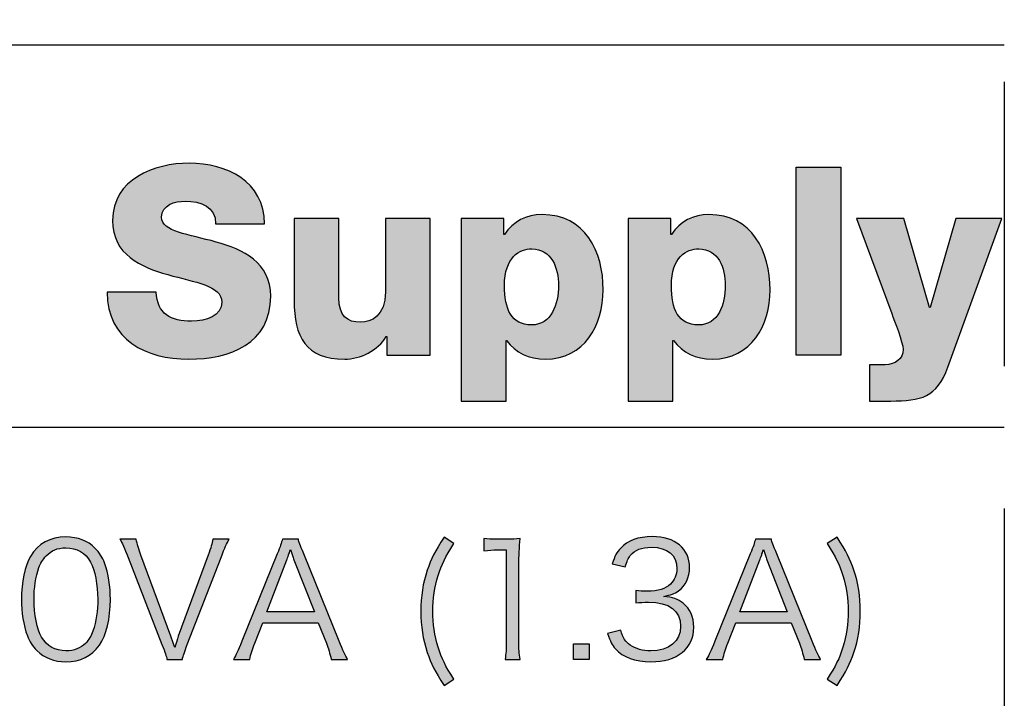
# Model space of a CAD drawing. Units: millimetres. Extents: x 0 to 1315, y 0 to 931.
# Drawn here: x 1248 to 1265, y 559 to 570 of the extents above; entities that cross this region are included whole.
import ezdxf

# ---------------------------------------------------------------- set-up
doc = ezdxf.new("R2010")
doc.units = ezdxf.units.MM
doc.linetypes.add('HIDDEN2', pattern=[4.7625, 3.175, -1.5875])
doc.layers.add('PSU520-24V', color=7, linetype='Continuous')

# ---------------------------------------------------------------- blocks, each defined once
blk = doc.blocks.new('zw$3D12')
at = {"layer": 'PSU520-24V'}
h = blk.add_hatch(color=256, dxfattribs=at)
h.dxf.hatch_style = 2
edge = h.paths.add_edge_path()
edge.add_spline(control_points=[(-14.2, -4.137), (-14.182, -4.507), (-13.953, -4.626), (-13.605, -4.626), (-13.358, -4.626), (-13.102, -4.538), (-13.102, -4.305), (-13.102, -4.027), (-13.552, -3.974), (-14.006, -3.846), (-14.456, -3.718), (-14.928, -3.516), (-14.928, -2.938), (-14.928, -2.25), (-14.235, -1.981), (-13.645, -1.981), (-13.019, -1.981), (-12.388, -2.285), (-12.384, -2.995), (-12.384, -2.995), (-13.204, -2.995), (-13.204, -2.995), (-13.191, -2.709), (-13.46, -2.616), (-13.711, -2.616), (-13.887, -2.616), (-14.108, -2.678), (-14.108, -2.885), (-14.108, -3.128), (-13.654, -3.172), (-13.195, -3.3), (-12.741, -3.427), (-12.282, -3.639), (-12.282, -4.208), (-12.282, -5.006), (-12.961, -5.261), (-13.654, -5.261), (-14.376, -5.261), (-15.016, -4.944), (-15.02, -4.137), (-15.02, -4.137), (-14.2, -4.137), (-14.2, -4.137)], knot_values=[0, 0, 0, 0, 1, 1, 1, 2, 2, 2, 3, 3, 3, 4, 4, 4, 5, 5, 5, 6, 6, 6, 7, 7, 7, 8, 8, 8, 9, 9, 9, 10, 10, 10, 11, 11, 11, 12, 12, 12, 13, 13, 13, 14, 14, 14, 14], degree=3, periodic=1)
h = blk.add_hatch(color=256, dxfattribs=at)
h.dxf.hatch_style = 2
h.paths.add_polyline_path([(-3.485, -2.047), (-2.735, -2.047), (-2.735, -5.195), (-3.485, -5.195)])
h = blk.add_hatch(color=256, dxfattribs=at)
h.dxf.hatch_style = 2
edge = h.paths.add_edge_path()
edge.add_spline(control_points=[(-9.61, -5.195), (-9.61, -5.195), (-10.338, -5.195), (-10.338, -5.195), (-10.338, -5.195), (-10.338, -4.882), (-10.338, -4.882), (-10.338, -4.882), (-10.346, -4.882), (-10.346, -4.882), (-10.488, -5.116), (-10.779, -5.261), (-11.043, -5.261), (-11.7, -5.261), (-11.889, -4.882), (-11.889, -4.283), (-11.889, -4.283), (-11.889, -2.907), (-11.889, -2.907), (-11.889, -2.907), (-11.14, -2.907), (-11.14, -2.907), (-11.14, -2.907), (-11.14, -4.234), (-11.14, -4.234), (-11.14, -4.538), (-11.008, -4.644), (-10.77, -4.644), (-10.606, -4.644), (-10.36, -4.538), (-10.36, -4.133), (-10.36, -4.133), (-10.36, -2.907), (-10.36, -2.907), (-10.36, -2.907), (-9.61, -2.907), (-9.61, -2.907), (-9.61, -2.907), (-9.61, -5.195), (-9.61, -5.195)], knot_values=[0, 0, 0, 0, 1, 1, 1, 2, 2, 2, 3, 3, 3, 4, 4, 4, 5, 5, 5, 6, 6, 6, 7, 7, 7, 8, 8, 8, 9, 9, 9, 10, 10, 10, 11, 11, 11, 12, 12, 12, 13, 13, 13, 13], degree=3, periodic=1)
h = blk.add_hatch(color=256, dxfattribs=at)
h.dxf.hatch_style = 2
edge = h.paths.add_edge_path()
edge.add_spline(control_points=[(-9.091, -2.907), (-9.091, -2.907), (-8.377, -2.907), (-8.377, -2.907), (-8.377, -2.907), (-8.377, -3.172), (-8.377, -3.172), (-8.377, -3.172), (-8.368, -3.172), (-8.368, -3.172), (-8.223, -2.956), (-8.002, -2.841), (-7.738, -2.841), (-7.019, -2.841), (-6.715, -3.458), (-6.715, -4.102), (-6.715, -4.697), (-7.032, -5.261), (-7.681, -5.261), (-7.963, -5.261), (-8.179, -5.156), (-8.333, -4.948), (-8.333, -4.948), (-8.342, -4.948), (-8.342, -4.948), (-8.342, -4.948), (-8.342, -5.962), (-8.342, -5.962), (-8.342, -5.962), (-9.091, -5.962), (-9.091, -5.962), (-9.091, -5.962), (-9.091, -2.907), (-9.091, -2.907)], knot_values=[0, 0, 0, 0, 1, 1, 1, 2, 2, 2, 3, 3, 3, 4, 4, 4, 5, 5, 5, 6, 6, 6, 7, 7, 7, 8, 8, 8, 9, 9, 9, 10, 10, 10, 11, 11, 11, 11], degree=3, periodic=1)
edge = h.paths.add_edge_path()
edge.add_spline(control_points=[(-8.368, -4.027), (-8.368, -4.428), (-8.253, -4.688), (-7.914, -4.688), (-7.579, -4.688), (-7.464, -4.34), (-7.464, -4.027), (-7.464, -3.736), (-7.579, -3.414), (-7.91, -3.414), (-8.113, -3.414), (-8.368, -3.555), (-8.368, -4.027)], knot_values=[0, 0, 0, 0, 1, 1, 1, 2, 2, 2, 3, 3, 3, 4, 4, 4, 4], degree=3, periodic=1)
h = blk.add_hatch(color=256, dxfattribs=at)
h.dxf.hatch_style = 2
edge = h.paths.add_edge_path()
edge.add_spline(control_points=[(-6.297, -2.907), (-6.297, -2.907), (-5.583, -2.907), (-5.583, -2.907), (-5.583, -2.907), (-5.583, -3.172), (-5.583, -3.172), (-5.583, -3.172), (-5.574, -3.172), (-5.574, -3.172), (-5.429, -2.956), (-5.208, -2.841), (-4.944, -2.841), (-4.225, -2.841), (-3.921, -3.458), (-3.921, -4.102), (-3.921, -4.697), (-4.238, -5.261), (-4.887, -5.261), (-5.169, -5.261), (-5.385, -5.156), (-5.539, -4.948), (-5.539, -4.948), (-5.548, -4.948), (-5.548, -4.948), (-5.548, -4.948), (-5.548, -5.962), (-5.548, -5.962), (-5.548, -5.962), (-6.297, -5.962), (-6.297, -5.962), (-6.297, -5.962), (-6.297, -2.907), (-6.297, -2.907)], knot_values=[0, 0, 0, 0, 1, 1, 1, 2, 2, 2, 3, 3, 3, 4, 4, 4, 5, 5, 5, 6, 6, 6, 7, 7, 7, 8, 8, 8, 9, 9, 9, 10, 10, 10, 11, 11, 11, 11], degree=3, periodic=1)
edge = h.paths.add_edge_path()
edge.add_spline(control_points=[(-5.574, -4.027), (-5.574, -4.428), (-5.459, -4.688), (-5.12, -4.688), (-4.785, -4.688), (-4.671, -4.34), (-4.671, -4.027), (-4.671, -3.736), (-4.785, -3.414), (-5.116, -3.414), (-5.319, -3.414), (-5.574, -3.555), (-5.574, -4.027)], knot_values=[0, 0, 0, 0, 1, 1, 1, 2, 2, 2, 3, 3, 3, 4, 4, 4, 4], degree=3, periodic=1)
h = blk.add_hatch(color=256, dxfattribs=at)
h.dxf.hatch_style = 2
edge = h.paths.add_edge_path()
edge.add_spline(control_points=[(-0.946, -5.398), (-1.127, -5.901), (-1.395, -5.962), (-1.902, -5.962), (-1.902, -5.962), (-2.255, -5.962), (-2.255, -5.962), (-2.255, -5.962), (-2.255, -5.354), (-2.255, -5.354), (-2.255, -5.354), (-1.995, -5.354), (-1.995, -5.354), (-1.823, -5.354), (-1.695, -5.257), (-1.695, -5.098), (-1.695, -4.975), (-1.841, -4.622), (-1.885, -4.499), (-1.885, -4.499), (-2.476, -2.907), (-2.476, -2.907), (-2.476, -2.907), (-1.682, -2.907), (-1.682, -2.907), (-1.682, -2.907), (-1.25, -4.397), (-1.25, -4.397), (-1.25, -4.397), (-1.241, -4.397), (-1.241, -4.397), (-1.241, -4.397), (-0.809, -2.907), (-0.809, -2.907), (-0.809, -2.907), (-0.042, -2.907), (-0.042, -2.907), (-0.042, -2.907), (-0.946, -5.398), (-0.946, -5.398)], knot_values=[0, 0, 0, 0, 1, 1, 1, 2, 2, 2, 3, 3, 3, 4, 4, 4, 5, 5, 5, 6, 6, 6, 7, 7, 7, 8, 8, 8, 9, 9, 9, 10, 10, 10, 11, 11, 11, 12, 12, 12, 13, 13, 13, 13], degree=3, periodic=1)
h = blk.add_hatch(color=256, dxfattribs=at)
h.dxf.hatch_style = 2
edge = h.paths.add_edge_path()
edge.add_spline(control_points=[(-16.196, -10.139), (-16.268, -10.068), (-16.323, -9.985), (-16.355, -9.895), (-16.421, -9.71), (-16.456, -9.501), (-16.456, -9.284), (-16.456, -9.003), (-16.395, -8.717), (-16.302, -8.563), (-16.175, -8.349), (-15.971, -8.238), (-15.709, -8.238), (-15.513, -8.238), (-15.343, -8.301), (-15.224, -8.426), (-15.15, -8.5), (-15.097, -8.582), (-15.065, -8.669), (-14.999, -8.852), (-14.965, -9.064), (-14.965, -9.284), (-14.965, -9.604), (-15.034, -9.887), (-15.15, -10.049), (-15.282, -10.234), (-15.468, -10.327), (-15.712, -10.327), (-15.907, -10.327), (-16.072, -10.263), (-16.196, -10.139)], knot_values=[0, 0, 0, 0, 1, 1, 1, 2, 2, 2, 3, 3, 3, 4, 4, 4, 5, 5, 5, 6, 6, 6, 7, 7, 7, 8, 8, 8, 9, 9, 9, 10, 10, 10, 10], degree=3, periodic=1)
edge = h.paths.add_edge_path()
edge.add_spline(control_points=[(-16.042, -8.555), (-16.098, -8.616), (-16.141, -8.682), (-16.162, -8.749), (-16.217, -8.91), (-16.244, -9.09), (-16.244, -9.284), (-16.244, -9.53), (-16.191, -9.789), (-16.119, -9.914), (-16.027, -10.068), (-15.889, -10.144), (-15.709, -10.144), (-15.576, -10.144), (-15.463, -10.102), (-15.383, -10.02), (-15.325, -9.959), (-15.282, -9.89), (-15.259, -9.813), (-15.203, -9.649), (-15.177, -9.474), (-15.177, -9.278), (-15.177, -9.048), (-15.227, -8.786), (-15.296, -8.661), (-15.383, -8.502), (-15.526, -8.42), (-15.712, -8.42), (-15.849, -8.42), (-15.958, -8.465), (-16.042, -8.555)], knot_values=[0, 0, 0, 0, 1, 1, 1, 2, 2, 2, 3, 3, 3, 4, 4, 4, 5, 5, 5, 6, 6, 6, 7, 7, 7, 8, 8, 8, 9, 9, 9, 10, 10, 10, 10], degree=3, periodic=1)
h = blk.add_hatch(color=256, dxfattribs=at)
h.dxf.hatch_style = 2
edge = h.paths.add_edge_path()
edge.add_spline(control_points=[(-6.422, -9.797), (-6.38, -9.935), (-6.343, -9.991), (-6.261, -10.049), (-6.171, -10.113), (-6.054, -10.144), (-5.919, -10.144), (-5.612, -10.144), (-5.419, -9.985), (-5.419, -9.734), (-5.419, -9.472), (-5.607, -9.329), (-5.959, -9.329), (-6.033, -9.329), (-6.099, -9.334), (-6.171, -9.342), (-6.171, -9.342), (-6.171, -9.133), (-6.171, -9.133), (-6.11, -9.143), (-6.046, -9.148), (-5.975, -9.148), (-5.8, -9.148), (-5.67, -9.109), (-5.588, -9.027), (-5.522, -8.963), (-5.482, -8.865), (-5.482, -8.77), (-5.482, -8.542), (-5.641, -8.41), (-5.909, -8.41), (-6.07, -8.41), (-6.187, -8.455), (-6.261, -8.55), (-6.298, -8.598), (-6.317, -8.64), (-6.346, -8.738), (-6.346, -8.738), (-6.565, -8.69), (-6.565, -8.69), (-6.521, -8.555), (-6.488, -8.494), (-6.422, -8.426), (-6.306, -8.298), (-6.126, -8.232), (-5.895, -8.232), (-5.511, -8.232), (-5.268, -8.433), (-5.268, -8.751), (-5.268, -8.913), (-5.336, -9.056), (-5.453, -9.138), (-5.522, -9.188), (-5.58, -9.209), (-5.702, -9.233), (-5.548, -9.249), (-5.466, -9.278), (-5.376, -9.347), (-5.26, -9.437), (-5.199, -9.578), (-5.199, -9.747), (-5.199, -10.105), (-5.474, -10.327), (-5.917, -10.327), (-6.184, -10.327), (-6.383, -10.253), (-6.51, -10.11), (-6.565, -10.046), (-6.597, -9.988), (-6.645, -9.853), (-6.645, -9.853), (-6.422, -9.797), (-6.422, -9.797)], knot_values=[0, 0, 0, 0, 1, 1, 1, 2, 2, 2, 3, 3, 3, 4, 4, 4, 5, 5, 5, 6, 6, 6, 7, 7, 7, 8, 8, 8, 9, 9, 9, 10, 10, 10, 11, 11, 11, 12, 12, 12, 13, 13, 13, 14, 14, 14, 15, 15, 15, 16, 16, 16, 17, 17, 17, 18, 18, 18, 19, 19, 19, 20, 20, 20, 21, 21, 21, 22, 22, 22, 23, 23, 23, 24, 24, 24, 24], degree=3, periodic=1)
h = blk.add_hatch(color=256, dxfattribs=at)
h.dxf.hatch_style = 2
edge = h.paths.add_edge_path()
edge.add_spline(control_points=[(-13.952, -9.901), (-13.941, -9.93), (-13.915, -10.007), (-13.889, -10.086), (-13.862, -10.004), (-13.846, -9.956), (-13.828, -9.901), (-13.828, -9.901), (-13.329, -8.545), (-13.329, -8.545), (-13.282, -8.42), (-13.261, -8.343), (-13.253, -8.275), (-13.253, -8.275), (-12.977, -8.275), (-12.977, -8.275), (-13.02, -8.346), (-13.046, -8.41), (-13.112, -8.582), (-13.112, -8.582), (-13.679, -10.041), (-13.679, -10.041), (-13.724, -10.158), (-13.748, -10.232), (-13.761, -10.287), (-13.761, -10.287), (-14.018, -10.287), (-14.018, -10.287), (-14.029, -10.232), (-14.047, -10.179), (-14.103, -10.041), (-14.103, -10.041), (-14.67, -8.582), (-14.67, -8.582), (-14.728, -8.428), (-14.773, -8.33), (-14.805, -8.275), (-14.805, -8.275), (-14.532, -8.275), (-14.532, -8.275), (-14.516, -8.359), (-14.49, -8.447), (-14.455, -8.545), (-14.455, -8.545), (-13.952, -9.901), (-13.952, -9.901)], knot_values=[0, 0, 0, 0, 1, 1, 1, 2, 2, 2, 3, 3, 3, 4, 4, 4, 5, 5, 5, 6, 6, 6, 7, 7, 7, 8, 8, 8, 9, 9, 9, 10, 10, 10, 11, 11, 11, 12, 12, 12, 13, 13, 13, 14, 14, 14, 15, 15, 15, 15], degree=3, periodic=1)
h = blk.add_hatch(color=256, dxfattribs=at)
h.dxf.hatch_style = 2
edge = h.paths.add_edge_path()
edge.add_spline(control_points=[(-11.268, -10.287), (-11.289, -10.192), (-11.319, -10.099), (-11.35, -10.017), (-11.35, -10.017), (-11.488, -9.676), (-11.488, -9.676), (-11.488, -9.676), (-12.412, -9.676), (-12.412, -9.676), (-12.412, -9.676), (-12.55, -10.017), (-12.55, -10.017), (-12.59, -10.118), (-12.614, -10.195), (-12.632, -10.287), (-12.632, -10.287), (-12.907, -10.287), (-12.907, -10.287), (-12.855, -10.2), (-12.836, -10.16), (-12.764, -9.983), (-12.764, -9.983), (-12.171, -8.521), (-12.171, -8.521), (-12.121, -8.396), (-12.1, -8.335), (-12.086, -8.275), (-12.086, -8.275), (-11.819, -8.275), (-11.819, -8.275), (-11.808, -8.325), (-11.795, -8.359), (-11.729, -8.521), (-11.729, -8.521), (-11.136, -9.983), (-11.136, -9.983), (-11.069, -10.142), (-11.035, -10.219), (-10.995, -10.287), (-10.995, -10.287), (-11.268, -10.287), (-11.268, -10.287)], knot_values=[0, 0, 0, 0, 1, 1, 1, 2, 2, 2, 3, 3, 3, 4, 4, 4, 5, 5, 5, 6, 6, 6, 7, 7, 7, 8, 8, 8, 9, 9, 9, 10, 10, 10, 11, 11, 11, 12, 12, 12, 13, 13, 13, 14, 14, 14, 14], degree=3, periodic=1)
edge = h.paths.add_edge_path()
edge.add_spline(control_points=[(-11.893, -8.619), (-11.901, -8.598), (-11.901, -8.595), (-11.951, -8.449), (-11.965, -8.489), (-11.975, -8.518), (-11.981, -8.537), (-11.997, -8.579), (-12.004, -8.608), (-12.01, -8.619), (-12.01, -8.619), (-12.349, -9.493), (-12.349, -9.493), (-12.349, -9.493), (-11.551, -9.493), (-11.551, -9.493), (-11.551, -9.493), (-11.893, -8.619), (-11.893, -8.619)], knot_values=[0, 0, 0, 0, 1, 1, 1, 2, 2, 2, 3, 3, 3, 4, 4, 4, 5, 5, 5, 6, 6, 6, 6], degree=3, periodic=1)
h = blk.add_hatch(color=256, dxfattribs=at)
h.dxf.hatch_style = 2
edge = h.paths.add_edge_path()
edge.add_spline(control_points=[(-9.38, -10.724), (-9.534, -10.489), (-9.597, -10.361), (-9.661, -10.171), (-9.732, -9.956), (-9.77, -9.729), (-9.77, -9.482), (-9.77, -9.236), (-9.732, -9.008), (-9.661, -8.794), (-9.597, -8.606), (-9.534, -8.479), (-9.38, -8.243), (-9.38, -8.243), (-9.213, -8.349), (-9.213, -8.349), (-9.362, -8.577), (-9.42, -8.696), (-9.478, -8.884), (-9.539, -9.074), (-9.568, -9.273), (-9.568, -9.482), (-9.568, -9.691), (-9.539, -9.893), (-9.478, -10.083), (-9.42, -10.272), (-9.362, -10.391), (-9.213, -10.618), (-9.213, -10.618), (-9.38, -10.724), (-9.38, -10.724)], knot_values=[0, 0, 0, 0, 1, 1, 1, 2, 2, 2, 3, 3, 3, 4, 4, 4, 5, 5, 5, 6, 6, 6, 7, 7, 7, 8, 8, 8, 9, 9, 9, 10, 10, 10, 10], degree=3, periodic=1)
h = blk.add_hatch(color=256, dxfattribs=at)
h.dxf.hatch_style = 2
edge = h.paths.add_edge_path()
edge.add_spline(control_points=[(-8.711, -8.261), (-8.642, -8.272), (-8.592, -8.275), (-8.491, -8.275), (-8.491, -8.275), (-8.324, -8.275), (-8.324, -8.275), (-8.234, -8.275), (-8.192, -8.272), (-8.105, -8.261), (-8.12, -8.423), (-8.128, -8.558), (-8.128, -8.701), (-8.128, -8.701), (-8.128, -9.988), (-8.128, -9.988), (-8.128, -10.113), (-8.123, -10.189), (-8.107, -10.287), (-8.107, -10.287), (-8.359, -10.287), (-8.359, -10.287), (-8.343, -10.195), (-8.337, -10.11), (-8.337, -9.988), (-8.337, -9.988), (-8.337, -8.455), (-8.337, -8.455), (-8.337, -8.455), (-8.48, -8.455), (-8.48, -8.455), (-8.565, -8.455), (-8.634, -8.46), (-8.711, -8.47), (-8.711, -8.47), (-8.711, -8.261), (-8.711, -8.261)], knot_values=[0, 0, 0, 0, 1, 1, 1, 2, 2, 2, 3, 3, 3, 4, 4, 4, 5, 5, 5, 6, 6, 6, 7, 7, 7, 8, 8, 8, 9, 9, 9, 10, 10, 10, 11, 11, 11, 12, 12, 12, 12], degree=3, periodic=1)
h = blk.add_hatch(color=256, dxfattribs=at)
h.dxf.hatch_style = 2
edge = h.paths.add_edge_path()
edge.add_spline(control_points=[(-3.349, -10.287), (-3.37, -10.192), (-3.4, -10.099), (-3.431, -10.017), (-3.431, -10.017), (-3.569, -9.676), (-3.569, -9.676), (-3.569, -9.676), (-4.493, -9.676), (-4.493, -9.676), (-4.493, -9.676), (-4.631, -10.017), (-4.631, -10.017), (-4.671, -10.118), (-4.695, -10.195), (-4.713, -10.287), (-4.713, -10.287), (-4.989, -10.287), (-4.989, -10.287), (-4.936, -10.2), (-4.917, -10.16), (-4.846, -9.983), (-4.846, -9.983), (-4.252, -8.521), (-4.252, -8.521), (-4.202, -8.396), (-4.181, -8.335), (-4.168, -8.275), (-4.168, -8.275), (-3.9, -8.275), (-3.9, -8.275), (-3.89, -8.325), (-3.876, -8.359), (-3.81, -8.521), (-3.81, -8.521), (-3.217, -9.983), (-3.217, -9.983), (-3.151, -10.142), (-3.116, -10.219), (-3.076, -10.287), (-3.076, -10.287), (-3.349, -10.287), (-3.349, -10.287)], knot_values=[0, 0, 0, 0, 1, 1, 1, 2, 2, 2, 3, 3, 3, 4, 4, 4, 5, 5, 5, 6, 6, 6, 7, 7, 7, 8, 8, 8, 9, 9, 9, 10, 10, 10, 11, 11, 11, 12, 12, 12, 13, 13, 13, 14, 14, 14, 14], degree=3, periodic=1)
edge = h.paths.add_edge_path()
edge.add_spline(control_points=[(-3.974, -8.619), (-3.982, -8.598), (-3.982, -8.595), (-4.032, -8.449), (-4.046, -8.489), (-4.056, -8.518), (-4.062, -8.537), (-4.078, -8.579), (-4.086, -8.608), (-4.091, -8.619), (-4.091, -8.619), (-4.43, -9.493), (-4.43, -9.493), (-4.43, -9.493), (-3.633, -9.493), (-3.633, -9.493), (-3.633, -9.493), (-3.974, -8.619), (-3.974, -8.619)], knot_values=[0, 0, 0, 0, 1, 1, 1, 2, 2, 2, 3, 3, 3, 4, 4, 4, 5, 5, 5, 6, 6, 6, 6], degree=3, periodic=1)
h = blk.add_hatch(color=256, dxfattribs=at)
h.dxf.hatch_style = 2
edge = h.paths.add_edge_path()
edge.add_spline(control_points=[(-2.8, -8.243), (-2.647, -8.479), (-2.583, -8.606), (-2.52, -8.794), (-2.445, -9.008), (-2.411, -9.236), (-2.411, -9.482), (-2.411, -9.731), (-2.445, -9.956), (-2.52, -10.171), (-2.583, -10.361), (-2.647, -10.489), (-2.8, -10.724), (-2.8, -10.724), (-2.967, -10.618), (-2.967, -10.618), (-2.819, -10.391), (-2.761, -10.272), (-2.702, -10.083), (-2.641, -9.893), (-2.612, -9.694), (-2.612, -9.482), (-2.612, -9.27), (-2.641, -9.074), (-2.702, -8.884), (-2.761, -8.696), (-2.819, -8.577), (-2.967, -8.349), (-2.967, -8.349), (-2.8, -8.243), (-2.8, -8.243)], knot_values=[0, 0, 0, 0, 1, 1, 1, 2, 2, 2, 3, 3, 3, 4, 4, 4, 5, 5, 5, 6, 6, 6, 7, 7, 7, 8, 8, 8, 9, 9, 9, 10, 10, 10, 10], degree=3, periodic=1)
h = blk.add_hatch(color=256, dxfattribs=at)
h.dxf.hatch_style = 2
h.paths.add_polyline_path([(-6.952, -10.025), (-6.952, -10.287), (-7.214, -10.287), (-7.214, -10.025)])
for p, q in [((-59.998, 0), (0, 0)), ((-59.998, -6.4), (0, -6.4))]:
    blk.add_line(p, q, dxfattribs=at)
for points in [[(-3.485, -2.047), (-2.735, -2.047), (-2.735, -5.195), (-3.485, -5.195), (-3.485, -2.047)], [(-6.952, -10.025), (-6.952, -10.287), (-7.214, -10.287), (-7.214, -10.025), (-6.952, -10.025)]]:
    blk.add_lwpolyline(points, dxfattribs=at)
for points, knots in [([(-14.2, -4.137), (-14.182, -4.507), (-13.953, -4.626), (-13.605, -4.626), (-13.358, -4.626), (-13.102, -4.538), (-13.102, -4.305), (-13.102, -4.027), (-13.552, -3.974), (-14.006, -3.846), (-14.456, -3.718), (-14.928, -3.516), (-14.928, -2.938), (-14.928, -2.25), (-14.235, -1.981), (-13.645, -1.981), (-13.019, -1.981), (-12.388, -2.285), (-12.384, -2.995), (-12.384, -2.995), (-13.204, -2.995), (-13.204, -2.995), (-13.191, -2.709), (-13.46, -2.616), (-13.711, -2.616), (-13.887, -2.616), (-14.108, -2.678), (-14.108, -2.885), (-14.108, -3.128), (-13.654, -3.172), (-13.195, -3.3), (-12.741, -3.427), (-12.282, -3.639), (-12.282, -4.208), (-12.282, -5.006), (-12.961, -5.261), (-13.654, -5.261), (-14.376, -5.261), (-15.016, -4.944), (-15.02, -4.137), (-15.02, -4.137), (-14.2, -4.137), (-14.2, -4.137)], [0, 0, 0, 0, 1, 1, 1, 2, 2, 2, 3, 3, 3, 4, 4, 4, 5, 5, 5, 6, 6, 6, 7, 7, 7, 8, 8, 8, 9, 9, 9, 10, 10, 10, 11, 11, 11, 12, 12, 12, 13, 13, 13, 14, 14, 14, 14]), ([(-9.61, -5.195), (-9.61, -5.195), (-10.338, -5.195), (-10.338, -5.195), (-10.338, -5.195), (-10.338, -4.882), (-10.338, -4.882), (-10.338, -4.882), (-10.346, -4.882), (-10.346, -4.882), (-10.488, -5.116), (-10.779, -5.261), (-11.043, -5.261), (-11.7, -5.261), (-11.889, -4.882), (-11.889, -4.283), (-11.889, -4.283), (-11.889, -2.907), (-11.889, -2.907), (-11.889, -2.907), (-11.14, -2.907), (-11.14, -2.907), (-11.14, -2.907), (-11.14, -4.234), (-11.14, -4.234), (-11.14, -4.538), (-11.008, -4.644), (-10.77, -4.644), (-10.606, -4.644), (-10.36, -4.538), (-10.36, -4.133), (-10.36, -4.133), (-10.36, -2.907), (-10.36, -2.907), (-10.36, -2.907), (-9.61, -2.907), (-9.61, -2.907), (-9.61, -2.907), (-9.61, -5.195), (-9.61, -5.195)], [0, 0, 0, 0, 1, 1, 1, 2, 2, 2, 3, 3, 3, 4, 4, 4, 5, 5, 5, 6, 6, 6, 7, 7, 7, 8, 8, 8, 9, 9, 9, 10, 10, 10, 11, 11, 11, 12, 12, 12, 13, 13, 13, 13]), ([(-9.091, -2.907), (-9.091, -2.907), (-8.377, -2.907), (-8.377, -2.907), (-8.377, -2.907), (-8.377, -3.172), (-8.377, -3.172), (-8.377, -3.172), (-8.368, -3.172), (-8.368, -3.172), (-8.223, -2.956), (-8.002, -2.841), (-7.738, -2.841), (-7.019, -2.841), (-6.715, -3.458), (-6.715, -4.102), (-6.715, -4.697), (-7.032, -5.261), (-7.681, -5.261), (-7.963, -5.261), (-8.179, -5.156), (-8.333, -4.948), (-8.333, -4.948), (-8.342, -4.948), (-8.342, -4.948), (-8.342, -4.948), (-8.342, -5.962), (-8.342, -5.962), (-8.342, -5.962), (-9.091, -5.962), (-9.091, -5.962), (-9.091, -5.962), (-9.091, -2.907), (-9.091, -2.907)], [0, 0, 0, 0, 1, 1, 1, 2, 2, 2, 3, 3, 3, 4, 4, 4, 5, 5, 5, 6, 6, 6, 7, 7, 7, 8, 8, 8, 9, 9, 9, 10, 10, 10, 11, 11, 11, 11]), ([(-6.297, -2.907), (-6.297, -2.907), (-5.583, -2.907), (-5.583, -2.907), (-5.583, -2.907), (-5.583, -3.172), (-5.583, -3.172), (-5.583, -3.172), (-5.574, -3.172), (-5.574, -3.172), (-5.429, -2.956), (-5.208, -2.841), (-4.944, -2.841), (-4.225, -2.841), (-3.921, -3.458), (-3.921, -4.102), (-3.921, -4.697), (-4.238, -5.261), (-4.887, -5.261), (-5.169, -5.261), (-5.385, -5.156), (-5.539, -4.948), (-5.539, -4.948), (-5.548, -4.948), (-5.548, -4.948), (-5.548, -4.948), (-5.548, -5.962), (-5.548, -5.962), (-5.548, -5.962), (-6.297, -5.962), (-6.297, -5.962), (-6.297, -5.962), (-6.297, -2.907), (-6.297, -2.907)], [0, 0, 0, 0, 1, 1, 1, 2, 2, 2, 3, 3, 3, 4, 4, 4, 5, 5, 5, 6, 6, 6, 7, 7, 7, 8, 8, 8, 9, 9, 9, 10, 10, 10, 11, 11, 11, 11]), ([(-0.946, -5.398), (-1.127, -5.901), (-1.395, -5.962), (-1.902, -5.962), (-1.902, -5.962), (-2.255, -5.962), (-2.255, -5.962), (-2.255, -5.962), (-2.255, -5.354), (-2.255, -5.354), (-2.255, -5.354), (-1.995, -5.354), (-1.995, -5.354), (-1.823, -5.354), (-1.695, -5.257), (-1.695, -5.098), (-1.695, -4.975), (-1.841, -4.622), (-1.885, -4.499), (-1.885, -4.499), (-2.476, -2.907), (-2.476, -2.907), (-2.476, -2.907), (-1.682, -2.907), (-1.682, -2.907), (-1.682, -2.907), (-1.25, -4.397), (-1.25, -4.397), (-1.25, -4.397), (-1.241, -4.397), (-1.241, -4.397), (-1.241, -4.397), (-0.809, -2.907), (-0.809, -2.907), (-0.809, -2.907), (-0.042, -2.907), (-0.042, -2.907), (-0.042, -2.907), (-0.946, -5.398), (-0.946, -5.398)], [0, 0, 0, 0, 1, 1, 1, 2, 2, 2, 3, 3, 3, 4, 4, 4, 5, 5, 5, 6, 6, 6, 7, 7, 7, 8, 8, 8, 9, 9, 9, 10, 10, 10, 11, 11, 11, 12, 12, 12, 13, 13, 13, 13]), ([(-8.368, -4.027), (-8.368, -4.428), (-8.253, -4.688), (-7.914, -4.688), (-7.579, -4.688), (-7.464, -4.34), (-7.464, -4.027), (-7.464, -3.736), (-7.579, -3.414), (-7.91, -3.414), (-8.113, -3.414), (-8.368, -3.555), (-8.368, -4.027)], [0, 0, 0, 0, 1, 1, 1, 2, 2, 2, 3, 3, 3, 4, 4, 4, 4]), ([(-5.574, -4.027), (-5.574, -4.428), (-5.459, -4.688), (-5.12, -4.688), (-4.785, -4.688), (-4.671, -4.34), (-4.671, -4.027), (-4.671, -3.736), (-4.785, -3.414), (-5.116, -3.414), (-5.319, -3.414), (-5.574, -3.555), (-5.574, -4.027)], [0, 0, 0, 0, 1, 1, 1, 2, 2, 2, 3, 3, 3, 4, 4, 4, 4]), ([(-16.196, -10.139), (-16.268, -10.068), (-16.323, -9.985), (-16.355, -9.895), (-16.421, -9.71), (-16.456, -9.501), (-16.456, -9.284), (-16.456, -9.003), (-16.395, -8.717), (-16.302, -8.563), (-16.175, -8.349), (-15.971, -8.238), (-15.709, -8.238), (-15.513, -8.238), (-15.343, -8.301), (-15.224, -8.426), (-15.15, -8.5), (-15.097, -8.582), (-15.065, -8.669), (-14.999, -8.852), (-14.965, -9.064), (-14.965, -9.284), (-14.965, -9.604), (-15.034, -9.887), (-15.15, -10.049), (-15.282, -10.234), (-15.468, -10.327), (-15.712, -10.327), (-15.907, -10.327), (-16.072, -10.263), (-16.196, -10.139)], [0, 0, 0, 0, 1, 1, 1, 2, 2, 2, 3, 3, 3, 4, 4, 4, 5, 5, 5, 6, 6, 6, 7, 7, 7, 8, 8, 8, 9, 9, 9, 10, 10, 10, 10]), ([(-6.422, -9.797), (-6.38, -9.935), (-6.343, -9.991), (-6.261, -10.049), (-6.171, -10.113), (-6.054, -10.144), (-5.919, -10.144), (-5.612, -10.144), (-5.419, -9.985), (-5.419, -9.734), (-5.419, -9.472), (-5.607, -9.329), (-5.959, -9.329), (-6.033, -9.329), (-6.099, -9.334), (-6.171, -9.342), (-6.171, -9.342), (-6.171, -9.133), (-6.171, -9.133), (-6.11, -9.143), (-6.046, -9.148), (-5.975, -9.148), (-5.8, -9.148), (-5.67, -9.109), (-5.588, -9.027), (-5.522, -8.963), (-5.482, -8.865), (-5.482, -8.77), (-5.482, -8.542), (-5.641, -8.41), (-5.909, -8.41), (-6.07, -8.41), (-6.187, -8.455), (-6.261, -8.55), (-6.298, -8.598), (-6.317, -8.64), (-6.346, -8.738), (-6.346, -8.738), (-6.565, -8.69), (-6.565, -8.69), (-6.521, -8.555), (-6.488, -8.494), (-6.422, -8.426), (-6.306, -8.298), (-6.126, -8.232), (-5.895, -8.232), (-5.511, -8.232), (-5.268, -8.433), (-5.268, -8.751), (-5.268, -8.913), (-5.336, -9.056), (-5.453, -9.138), (-5.522, -9.188), (-5.58, -9.209), (-5.702, -9.233), (-5.548, -9.249), (-5.466, -9.278), (-5.376, -9.347), (-5.26, -9.437), (-5.199, -9.578), (-5.199, -9.747), (-5.199, -10.105), (-5.474, -10.327), (-5.917, -10.327), (-6.184, -10.327), (-6.383, -10.253), (-6.51, -10.11), (-6.565, -10.046), (-6.597, -9.988), (-6.645, -9.853), (-6.645, -9.853), (-6.422, -9.797), (-6.422, -9.797)], [0, 0, 0, 0, 1, 1, 1, 2, 2, 2, 3, 3, 3, 4, 4, 4, 5, 5, 5, 6, 6, 6, 7, 7, 7, 8, 8, 8, 9, 9, 9, 10, 10, 10, 11, 11, 11, 12, 12, 12, 13, 13, 13, 14, 14, 14, 15, 15, 15, 16, 16, 16, 17, 17, 17, 18, 18, 18, 19, 19, 19, 20, 20, 20, 21, 21, 21, 22, 22, 22, 23, 23, 23, 24, 24, 24, 24]), ([(-13.952, -9.901), (-13.941, -9.93), (-13.915, -10.007), (-13.889, -10.086), (-13.862, -10.004), (-13.846, -9.956), (-13.828, -9.901), (-13.828, -9.901), (-13.329, -8.545), (-13.329, -8.545), (-13.282, -8.42), (-13.261, -8.343), (-13.253, -8.275), (-13.253, -8.275), (-12.977, -8.275), (-12.977, -8.275), (-13.02, -8.346), (-13.046, -8.41), (-13.112, -8.582), (-13.112, -8.582), (-13.679, -10.041), (-13.679, -10.041), (-13.724, -10.158), (-13.748, -10.232), (-13.761, -10.287), (-13.761, -10.287), (-14.018, -10.287), (-14.018, -10.287), (-14.029, -10.232), (-14.047, -10.179), (-14.103, -10.041), (-14.103, -10.041), (-14.67, -8.582), (-14.67, -8.582), (-14.728, -8.428), (-14.773, -8.33), (-14.805, -8.275), (-14.805, -8.275), (-14.532, -8.275), (-14.532, -8.275), (-14.516, -8.359), (-14.49, -8.447), (-14.455, -8.545), (-14.455, -8.545), (-13.952, -9.901), (-13.952, -9.901)], [0, 0, 0, 0, 1, 1, 1, 2, 2, 2, 3, 3, 3, 4, 4, 4, 5, 5, 5, 6, 6, 6, 7, 7, 7, 8, 8, 8, 9, 9, 9, 10, 10, 10, 11, 11, 11, 12, 12, 12, 13, 13, 13, 14, 14, 14, 15, 15, 15, 15]), ([(-11.268, -10.287), (-11.289, -10.192), (-11.319, -10.099), (-11.35, -10.017), (-11.35, -10.017), (-11.488, -9.676), (-11.488, -9.676), (-11.488, -9.676), (-12.412, -9.676), (-12.412, -9.676), (-12.412, -9.676), (-12.55, -10.017), (-12.55, -10.017), (-12.59, -10.118), (-12.614, -10.195), (-12.632, -10.287), (-12.632, -10.287), (-12.907, -10.287), (-12.907, -10.287), (-12.855, -10.2), (-12.836, -10.16), (-12.764, -9.983), (-12.764, -9.983), (-12.171, -8.521), (-12.171, -8.521), (-12.121, -8.396), (-12.1, -8.335), (-12.086, -8.275), (-12.086, -8.275), (-11.819, -8.275), (-11.819, -8.275), (-11.808, -8.325), (-11.795, -8.359), (-11.729, -8.521), (-11.729, -8.521), (-11.136, -9.983), (-11.136, -9.983), (-11.069, -10.142), (-11.035, -10.219), (-10.995, -10.287), (-10.995, -10.287), (-11.268, -10.287), (-11.268, -10.287)], [0, 0, 0, 0, 1, 1, 1, 2, 2, 2, 3, 3, 3, 4, 4, 4, 5, 5, 5, 6, 6, 6, 7, 7, 7, 8, 8, 8, 9, 9, 9, 10, 10, 10, 11, 11, 11, 12, 12, 12, 13, 13, 13, 14, 14, 14, 14]), ([(-9.38, -10.724), (-9.534, -10.489), (-9.597, -10.361), (-9.661, -10.171), (-9.732, -9.956), (-9.77, -9.729), (-9.77, -9.482), (-9.77, -9.236), (-9.732, -9.008), (-9.661, -8.794), (-9.597, -8.606), (-9.534, -8.479), (-9.38, -8.243), (-9.38, -8.243), (-9.213, -8.349), (-9.213, -8.349), (-9.362, -8.577), (-9.42, -8.696), (-9.478, -8.884), (-9.539, -9.074), (-9.568, -9.273), (-9.568, -9.482), (-9.568, -9.691), (-9.539, -9.893), (-9.478, -10.083), (-9.42, -10.272), (-9.362, -10.391), (-9.213, -10.618), (-9.213, -10.618), (-9.38, -10.724), (-9.38, -10.724)], [0, 0, 0, 0, 1, 1, 1, 2, 2, 2, 3, 3, 3, 4, 4, 4, 5, 5, 5, 6, 6, 6, 7, 7, 7, 8, 8, 8, 9, 9, 9, 10, 10, 10, 10]), ([(-8.711, -8.261), (-8.642, -8.272), (-8.592, -8.275), (-8.491, -8.275), (-8.491, -8.275), (-8.324, -8.275), (-8.324, -8.275), (-8.234, -8.275), (-8.192, -8.272), (-8.105, -8.261), (-8.12, -8.423), (-8.128, -8.558), (-8.128, -8.701), (-8.128, -8.701), (-8.128, -9.988), (-8.128, -9.988), (-8.128, -10.113), (-8.123, -10.189), (-8.107, -10.287), (-8.107, -10.287), (-8.359, -10.287), (-8.359, -10.287), (-8.343, -10.195), (-8.337, -10.11), (-8.337, -9.988), (-8.337, -9.988), (-8.337, -8.455), (-8.337, -8.455), (-8.337, -8.455), (-8.48, -8.455), (-8.48, -8.455), (-8.565, -8.455), (-8.634, -8.46), (-8.711, -8.47), (-8.711, -8.47), (-8.711, -8.261), (-8.711, -8.261)], [0, 0, 0, 0, 1, 1, 1, 2, 2, 2, 3, 3, 3, 4, 4, 4, 5, 5, 5, 6, 6, 6, 7, 7, 7, 8, 8, 8, 9, 9, 9, 10, 10, 10, 11, 11, 11, 12, 12, 12, 12]), ([(-3.349, -10.287), (-3.37, -10.192), (-3.4, -10.099), (-3.431, -10.017), (-3.431, -10.017), (-3.569, -9.676), (-3.569, -9.676), (-3.569, -9.676), (-4.493, -9.676), (-4.493, -9.676), (-4.493, -9.676), (-4.631, -10.017), (-4.631, -10.017), (-4.671, -10.118), (-4.695, -10.195), (-4.713, -10.287), (-4.713, -10.287), (-4.989, -10.287), (-4.989, -10.287), (-4.936, -10.2), (-4.917, -10.16), (-4.846, -9.983), (-4.846, -9.983), (-4.252, -8.521), (-4.252, -8.521), (-4.202, -8.396), (-4.181, -8.335), (-4.168, -8.275), (-4.168, -8.275), (-3.9, -8.275), (-3.9, -8.275), (-3.89, -8.325), (-3.876, -8.359), (-3.81, -8.521), (-3.81, -8.521), (-3.217, -9.983), (-3.217, -9.983), (-3.151, -10.142), (-3.116, -10.219), (-3.076, -10.287), (-3.076, -10.287), (-3.349, -10.287), (-3.349, -10.287)], [0, 0, 0, 0, 1, 1, 1, 2, 2, 2, 3, 3, 3, 4, 4, 4, 5, 5, 5, 6, 6, 6, 7, 7, 7, 8, 8, 8, 9, 9, 9, 10, 10, 10, 11, 11, 11, 12, 12, 12, 13, 13, 13, 14, 14, 14, 14]), ([(-2.8, -8.243), (-2.647, -8.479), (-2.583, -8.606), (-2.52, -8.794), (-2.445, -9.008), (-2.411, -9.236), (-2.411, -9.482), (-2.411, -9.731), (-2.445, -9.956), (-2.52, -10.171), (-2.583, -10.361), (-2.647, -10.489), (-2.8, -10.724), (-2.8, -10.724), (-2.967, -10.618), (-2.967, -10.618), (-2.819, -10.391), (-2.761, -10.272), (-2.702, -10.083), (-2.641, -9.893), (-2.612, -9.694), (-2.612, -9.482), (-2.612, -9.27), (-2.641, -9.074), (-2.702, -8.884), (-2.761, -8.696), (-2.819, -8.577), (-2.967, -8.349), (-2.967, -8.349), (-2.8, -8.243), (-2.8, -8.243)], [0, 0, 0, 0, 1, 1, 1, 2, 2, 2, 3, 3, 3, 4, 4, 4, 5, 5, 5, 6, 6, 6, 7, 7, 7, 8, 8, 8, 9, 9, 9, 10, 10, 10, 10]), ([(-16.042, -8.555), (-16.098, -8.616), (-16.141, -8.682), (-16.162, -8.749), (-16.217, -8.91), (-16.244, -9.09), (-16.244, -9.284), (-16.244, -9.53), (-16.191, -9.789), (-16.119, -9.914), (-16.027, -10.068), (-15.889, -10.144), (-15.709, -10.144), (-15.576, -10.144), (-15.463, -10.102), (-15.383, -10.02), (-15.325, -9.959), (-15.282, -9.89), (-15.259, -9.813), (-15.203, -9.649), (-15.177, -9.474), (-15.177, -9.278), (-15.177, -9.048), (-15.227, -8.786), (-15.296, -8.661), (-15.383, -8.502), (-15.526, -8.42), (-15.712, -8.42), (-15.849, -8.42), (-15.958, -8.465), (-16.042, -8.555)], [0, 0, 0, 0, 1, 1, 1, 2, 2, 2, 3, 3, 3, 4, 4, 4, 5, 5, 5, 6, 6, 6, 7, 7, 7, 8, 8, 8, 9, 9, 9, 10, 10, 10, 10]), ([(-11.893, -8.619), (-11.901, -8.598), (-11.901, -8.595), (-11.951, -8.449), (-11.965, -8.489), (-11.975, -8.518), (-11.981, -8.537), (-11.997, -8.579), (-12.004, -8.608), (-12.01, -8.619), (-12.01, -8.619), (-12.349, -9.493), (-12.349, -9.493), (-12.349, -9.493), (-11.551, -9.493), (-11.551, -9.493), (-11.551, -9.493), (-11.893, -8.619), (-11.893, -8.619)], [0, 0, 0, 0, 1, 1, 1, 2, 2, 2, 3, 3, 3, 4, 4, 4, 5, 5, 5, 6, 6, 6, 6]), ([(-3.974, -8.619), (-3.982, -8.598), (-3.982, -8.595), (-4.032, -8.449), (-4.046, -8.489), (-4.056, -8.518), (-4.062, -8.537), (-4.078, -8.579), (-4.086, -8.608), (-4.091, -8.619), (-4.091, -8.619), (-4.43, -9.493), (-4.43, -9.493), (-4.43, -9.493), (-3.633, -9.493), (-3.633, -9.493), (-3.633, -9.493), (-3.974, -8.619), (-3.974, -8.619)], [0, 0, 0, 0, 1, 1, 1, 2, 2, 2, 3, 3, 3, 4, 4, 4, 5, 5, 5, 6, 6, 6, 6])]:
    blk.add_open_spline(points, degree=3, knots=knots, dxfattribs=at)

msp = doc.modelspace()

# ---------------------------------------------------------------- linework, layer by layer
at = {"layer": 'PSU520-24V', "linetype": 'HIDDEN2', "lineweight": -3, "ltscale": 1.5}
msp.add_line((1264.532, 605.05), (1264.532, 271.057), dxfattribs=at)

# ---------------------------------------------------------------- block references
msp.add_blockref('zw$3D12', (1264.532, 569.95))

doc.saveas('drawing.dxf')
